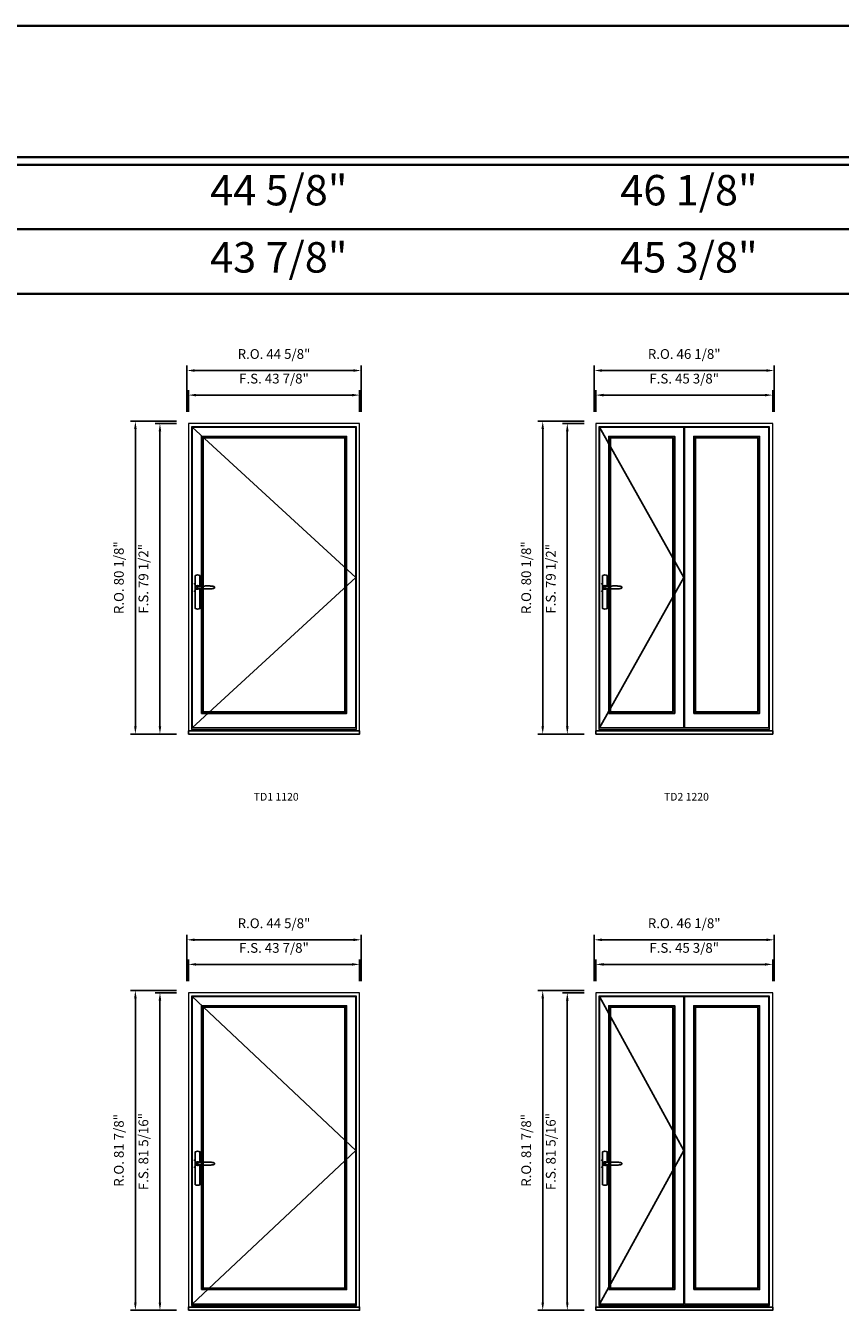
# Model space of a CAD drawing. Extents: x -31142 to -27616, y 78839 to 80223.
# Drawn here: x -30459 to -30250, y 79894 to 80223 of the extents above; entities that cross this region are included whole.
import ezdxf
from ezdxf.enums import TextEntityAlignment as Align

# ---------------------------------------------------------------- set-up
doc = ezdxf.new("R2010")
doc.units = 0
doc.header["$LTSCALE"] = 250
doc.header["$MEASUREMENT"] = 0
doc.header["$PDMODE"] = 3
doc.header["$PDSIZE"] = -2
doc.layers.get('0').update_dxf_attribs({"color": 5, "linetype": 'CONTINUOUS', "lineweight": 0})
doc.layers.get('DEFPOINTS').update_dxf_attribs({"color": 2, "linetype": 'CONTINUOUS', "lineweight": 0})
for name, color, linetype in [('7', 7, 'CONTINUOUS'), ('MC Brickmould', 3, 'CONTINUOUS'), ('Operation Lines', 2, 'CONTINUOUS'), ('Sash', 4, 'CONTINUOUS')]:
    doc.layers.add(name, color=color, linetype=linetype)
for name, color, linetype, lineweight in [('BORDER', 7, 'CONTINUOUS', 35), ('Dimensions', 2, 'CONTINUOUS', 0), ('FRAME', 7, 'CONTINUOUS', 0), ('GLASS', 6, 'CONTINUOUS', 0), ('GLAZING STOP', 1, 'CONTINUOUS', 0), ('TEXT', 7, 'CONTINUOUS', 0)]:
    doc.layers.add(name, color=color, linetype=linetype, lineweight=lineweight)
doc.layers.add('viewport', color=7, linetype='CONTINUOUS', plot=False)
doc.styles.add('ROMANS', font='romans')
doc.styles.add('style1', font='arial.ttf')
doc.dimstyles.new('LWDEC', dxfattribs={"dimscale": 20, "dimtxt": 2.5, "dimasz": 2, "dimexe": 1.25, "dimexo": 3, "dimgap": 2, "dimtad": 1, "dimtoh": 1, "dimdec": 0, "dimzin": 11, "dimdsep": 46, "dimtxsty": 'ROMANS', "dimcen": 0, "dimdle": 1.5, "dimazin": 0, "dimtfac": 1, "dimtdec": 0, "dimtix": 1, "dimtmove": 0, "dimatfit": 3, "dimfxl": 0, "dimtzin": 0, "dimarcsym": 0})

# ---------------------------------------------------------------- blocks, each defined once
blk = doc.blocks.new('label1')
at = {"const_width": 2}
blk.add_lwpolyline([(-206, 0), (206, 0)], dxfattribs=at)
at = {"linetype": 'Continuous', "style": 'style1'}
blk.add_attdef('LABEL', text='', height=50, dxfattribs=at).set_placement((0, 20), align=Align.CENTER)
blk = doc.blocks.new('*U4')
at = {"layer": '7', "color": 7, "lineweight": 25}
for points in [[(50.5, 921.2), (50.5, 991, 0.260241), (19.5, 991), (19.5, 776.9, 0.255586), (50.5, 776.9), (50.5, 906.7)], [(44.3, 921.4, 0.227156), (35, 925.9, 1.588724), (44.3, 906.6)], [(23.8, 917.4), (23.6, 917), (23.5, 916.7), (23.5, 916.4), (23.4, 916), (23.4, 915.7), (23.3, 915.5), (23.3, 915.2), (23.3, 915), (23.3, 914.8), (23.3, 914.5), (23.3, 914.1), (23.3, 914, 0.416255), (35, 902.3)]]:
    blk.add_lwpolyline(points, format="xyb", dxfattribs=at)
for points in [[(29.4, 924.4), (28.9, 924.1), (28.2, 923.6), (27.5, 923), (26.9, 922.6), (26.5, 922.1), (26, 921.5), (25.9, 921.5), (25.7, 921.2), (24.8, 919.9), (24.2, 918.6), (23.7, 917.1)], [(35.2, 902.3), (35, 902.2), (35, 902.3), (35, 902.3), (35, 902.4), (34.9, 902.5), (34.9, 902.5), (34.9, 902.6), (34.9, 902.7), (34.9, 902.8), (35, 902.9), (35.1, 903), (35.1, 903.2), (35.1, 903.2), (35.4, 903.7), (35.9, 904.2), (36.5, 904.7), (37.2, 905.2), (38, 905.5), (38.9, 905.9), (40.1, 906.1), (41.2, 906.4), (42.3, 906.4), (43.8, 906.6), (45.2, 906.6), (46.6, 906.7), (48.1, 906.7), (51, 906.7), (54, 906.6), (57.3, 906.4), (60.6, 906.1), (63.9, 905.8), (67.2, 905.6), (70.6, 905.4), (73.9, 905.2), (77.3, 904.9), (80.7, 904.7), (87.3, 904.4), (93.9, 904.2), (100.4, 904.1), (106.8, 904.2), (113.3, 904.4), (119.8, 904.8), (122.9, 905.1), (125.9, 905.4), (129, 905.7), (132, 906.1), (135.1, 906.5), (136.8, 906.8), (138.3, 907.3), (139.7, 907.8), (140.8, 908.3), (141.4, 908.5), (142, 908.8), (142.5, 909), (142.8, 909.2), (143.1, 909.5), (143.5, 909.7), (143.8, 910), (144.2, 910.3), (144.5, 910.7), (144.8, 911.2), (145, 911.6), (145.2, 912.1), (145.4, 912.7), (145.5, 912.9), (145.5, 913.1), (145.5, 913.5), (145.5, 913.7), (145.5, 914), (145.5, 914.3), (145.5, 914.7), (145.5, 915), (145.4, 915.2), (145.4, 915.5), (145.3, 915.7), (145, 916.4), (144.6, 917.1), (144.3, 917.6), (143.8, 918), (143.4, 918.4), (143.2, 918.5), (143, 918.6), (142.9, 918.7), (142.8, 918.8), (142.6, 918.8), (142.5, 918.9), (141.9, 919.2), (141.4, 919.5), (140.7, 919.8), (140, 920.1), (139.4, 920.3), (138.8, 920.5), (138.4, 920.6), (138, 920.8), (137.5, 921), (136.8, 921.1), (136, 921.3), (135.1, 921.5), (131.8, 922), (128.6, 922.3), (125.3, 922.7), (122.2, 922.9), (118.9, 923.2), (115.7, 923.4), (108, 923.8), (100.3, 923.9), (93.8, 923.8), (87.3, 923.6), (80.7, 923.2), (73.2, 922.7), (65.7, 922.2), (63.4, 922.1), (61, 921.9), (58.6, 921.7), (56.3, 921.5), (54, 921.4), (51.4, 921.2), (49, 921.2), (46.6, 921.2), (45.1, 921.3), (43.7, 921.4), (42.3, 921.5), (41.2, 921.6), (40.1, 921.8), (38.9, 922.1), (38, 922.4), (37.2, 922.8), (36.5, 923.2), (35.9, 923.7), (35.4, 924.2), (35.1, 924.7), (35.1, 924.8), (35.1, 924.9), (35, 925), (35, 925.1), (34.9, 925.2), (34.9, 925.3), (34.9, 925.3), (34.9, 925.4), (34.9, 925.5), (34.9, 925.6), (35, 925.6), (35, 925.6), (35, 925.7), (35, 925.8), (33.4, 925.6), (31.9, 925.3), (30.4, 924.8), (29.5, 924.4)], [(35, 925.8), (34.7, 925.7)], [(46.7, 914), (46.7, 914)]]:
    blk.add_lwpolyline(points, dxfattribs=at)
for centre, radius, start, end in [((34.8, 914.4), 11.3, 90.95089, 141.80667), ((34.8, 913.5), 11.2, 218.07311, 269.16932)]:
    blk.add_arc(centre, radius, start, end, dxfattribs=at)
at = {"layer": 'viewport', "color": 5}
blk.add_point((35, 914), dxfattribs=at)
blk = doc.blocks.new('*D55')
at = {"layer": 'DEFPOINTS', "color": 0}
for p in [(-30373.53, 80128.07), (-30417.43, 80120.78), (-30373.53, 80120.78)]:
    blk.add_point(p, dxfattribs=at)
at = {"layer": 'Dimensions', "color": 0, "lineweight": -2}
for p, q in [((-30417.43, 80123.78), (-30417.43, 80129.32)), ((-30415.43, 80128.07), (-30375.53, 80128.07)), ((-30373.53, 80123.78), (-30373.53, 80129.32))]:
    blk.add_line(p, q, dxfattribs=at)
at = {"layer": 'Dimensions', "color": 0}
for points in [[(-30415.43, 80128.4), (-30415.43, 80127.73), (-30417.43, 80128.07)], [(-30375.53, 80128.4), (-30375.53, 80127.73), (-30373.53, 80128.07)]]:
    blk.add_solid(points, dxfattribs=at)
at = {"layer": 'Dimensions', "color": 0, "insert": (-30395.48, 80131.97), "char_height": 2.5, "attachment_point": 5, "style": 'ROMANS'}
blk.add_mtext('F.S. 43 7/8"', dxfattribs=at)
blk = doc.blocks.new('*D56')
at = {"layer": 'DEFPOINTS', "color": 0}
for p in [(-30417.43, 80120.78), (-30424.71, 80041.26), (-30417.43, 80041.26)]:
    blk.add_point(p, dxfattribs=at)
at = {"layer": 'Dimensions', "color": 0, "lineweight": -2}
for p, q in [((-30420.43, 80120.78), (-30425.96, 80120.78)), ((-30424.71, 80118.78), (-30424.71, 80043.26)), ((-30420.43, 80041.26), (-30425.96, 80041.26))]:
    blk.add_line(p, q, dxfattribs=at)
at = {"layer": 'Dimensions', "color": 0}
for points in [[(-30425.05, 80118.78), (-30424.38, 80118.78), (-30424.71, 80120.78)], [(-30425.05, 80043.26), (-30424.38, 80043.26), (-30424.71, 80041.26)]]:
    blk.add_solid(points, dxfattribs=at)
at = {"layer": 'Dimensions', "color": 0, "insert": (-30428.62, 80081.02), "char_height": 2.5, "attachment_point": 5, "rotation": 90, "style": 'ROMANS'}
blk.add_mtext('F.S. 79 1/2"', dxfattribs=at)
blk = doc.blocks.new('*D57')
at = {"layer": 'DEFPOINTS', "color": 0}
for p in [(-30373.16, 80134.37), (-30417.8, 80120.78), (-30373.16, 80120.78)]:
    blk.add_point(p, dxfattribs=at)
at = {"layer": 'Dimensions', "color": 0, "lineweight": -2}
for p, q in [((-30417.8, 80123.78), (-30417.8, 80135.62)), ((-30415.8, 80134.37), (-30375.16, 80134.37)), ((-30373.16, 80123.78), (-30373.16, 80135.62))]:
    blk.add_line(p, q, dxfattribs=at)
at = {"layer": 'Dimensions', "color": 0}
for points in [[(-30415.8, 80134.7), (-30415.8, 80134.03), (-30417.8, 80134.37)], [(-30375.16, 80134.7), (-30375.16, 80134.03), (-30373.16, 80134.37)]]:
    blk.add_solid(points, dxfattribs=at)
at = {"layer": 'Dimensions', "color": 0, "insert": (-30395.48, 80138.27), "char_height": 2.5, "attachment_point": 5, "style": 'ROMANS'}
blk.add_mtext('R.O. 44 5/8"', dxfattribs=at)
blk = doc.blocks.new('*D58')
at = {"layer": 'DEFPOINTS', "color": 0}
for p in [(-30431.01, 80121.37), (-30417.43, 80121.37), (-30417.43, 80041.26)]:
    blk.add_point(p, dxfattribs=at)
at = {"layer": 'Dimensions', "color": 0, "lineweight": -2}
for p, q in [((-30420.43, 80121.37), (-30432.26, 80121.37)), ((-30431.01, 80043.26), (-30431.01, 80119.37)), ((-30420.43, 80041.26), (-30432.26, 80041.26))]:
    blk.add_line(p, q, dxfattribs=at)
at = {"layer": 'Dimensions', "color": 0}
for points in [[(-30431.34, 80119.37), (-30430.68, 80119.37), (-30431.01, 80121.37)], [(-30431.34, 80043.26), (-30430.68, 80043.26), (-30431.01, 80041.26)]]:
    blk.add_solid(points, dxfattribs=at)
at = {"layer": 'Dimensions', "color": 0, "insert": (-30434.92, 80081.31), "char_height": 2.5, "attachment_point": 5, "rotation": 90, "style": 'ROMANS'}
blk.add_mtext('R.O. 80 1/8"', dxfattribs=at)
blk = doc.blocks.new('*D131')
at = {"layer": 'DEFPOINTS', "color": 0}
for p in [(-30267.67, 80128.07), (-30313.03, 80120.78), (-30267.67, 80120.78)]:
    blk.add_point(p, dxfattribs=at)
at = {"layer": 'Dimensions', "color": 0, "lineweight": -2}
for p, q in [((-30313.03, 80123.78), (-30313.03, 80129.32)), ((-30311.03, 80128.07), (-30269.67, 80128.07)), ((-30267.67, 80123.78), (-30267.67, 80129.32))]:
    blk.add_line(p, q, dxfattribs=at)
at = {"layer": 'Dimensions', "color": 0}
for points in [[(-30311.03, 80128.4), (-30311.03, 80127.73), (-30313.03, 80128.07)], [(-30269.67, 80128.4), (-30269.67, 80127.73), (-30267.67, 80128.07)]]:
    blk.add_solid(points, dxfattribs=at)
at = {"layer": 'Dimensions', "color": 0, "insert": (-30290.35, 80131.97), "char_height": 2.5, "attachment_point": 5, "style": 'ROMANS'}
blk.add_mtext('F.S. 45 3/8"', dxfattribs=at)
blk = doc.blocks.new('*D132')
at = {"layer": 'DEFPOINTS', "color": 0}
for p in [(-30313.03, 80120.78), (-30320.31, 80041.26), (-30313.03, 80041.26)]:
    blk.add_point(p, dxfattribs=at)
at = {"layer": 'Dimensions', "color": 0, "lineweight": -2}
for p, q in [((-30316.03, 80120.78), (-30321.56, 80120.78)), ((-30320.31, 80118.78), (-30320.31, 80043.26)), ((-30316.03, 80041.26), (-30321.56, 80041.26))]:
    blk.add_line(p, q, dxfattribs=at)
at = {"layer": 'Dimensions', "color": 0}
for points in [[(-30320.64, 80118.78), (-30319.98, 80118.78), (-30320.31, 80120.78)], [(-30320.64, 80043.26), (-30319.98, 80043.26), (-30320.31, 80041.26)]]:
    blk.add_solid(points, dxfattribs=at)
at = {"layer": 'Dimensions', "color": 0, "insert": (-30324.22, 80081.02), "char_height": 2.5, "attachment_point": 5, "rotation": 90, "style": 'ROMANS'}
blk.add_mtext('F.S. 79 1/2"', dxfattribs=at)
blk = doc.blocks.new('*D133')
at = {"layer": 'DEFPOINTS', "color": 0}
for p in [(-30267.3, 80134.37), (-30313.4, 80120.78), (-30267.3, 80120.78)]:
    blk.add_point(p, dxfattribs=at)
at = {"layer": 'Dimensions', "color": 0, "lineweight": -2}
for p, q in [((-30313.4, 80123.78), (-30313.4, 80135.62)), ((-30311.4, 80134.37), (-30269.3, 80134.37)), ((-30267.3, 80123.78), (-30267.3, 80135.62))]:
    blk.add_line(p, q, dxfattribs=at)
at = {"layer": 'Dimensions', "color": 0}
for points in [[(-30311.4, 80134.7), (-30311.4, 80134.03), (-30313.4, 80134.37)], [(-30269.3, 80134.7), (-30269.3, 80134.03), (-30267.3, 80134.37)]]:
    blk.add_solid(points, dxfattribs=at)
at = {"layer": 'Dimensions', "color": 0, "insert": (-30290.35, 80138.27), "char_height": 2.5, "attachment_point": 5, "style": 'ROMANS'}
blk.add_mtext('R.O. 46 1/8"', dxfattribs=at)
blk = doc.blocks.new('*D134')
at = {"layer": 'DEFPOINTS', "color": 0}
for p in [(-30326.61, 80121.37), (-30313.03, 80121.37), (-30313.03, 80041.26)]:
    blk.add_point(p, dxfattribs=at)
at = {"layer": 'Dimensions', "color": 0, "lineweight": -2}
for p, q in [((-30316.03, 80121.37), (-30327.86, 80121.37)), ((-30326.61, 80043.26), (-30326.61, 80119.37)), ((-30316.03, 80041.26), (-30327.86, 80041.26))]:
    blk.add_line(p, q, dxfattribs=at)
at = {"layer": 'Dimensions', "color": 0}
for points in [[(-30326.94, 80119.37), (-30326.28, 80119.37), (-30326.61, 80121.37)], [(-30326.94, 80043.26), (-30326.28, 80043.26), (-30326.61, 80041.26)]]:
    blk.add_solid(points, dxfattribs=at)
at = {"layer": 'Dimensions', "color": 0, "insert": (-30330.52, 80081.31), "char_height": 2.5, "attachment_point": 5, "rotation": 90, "style": 'ROMANS'}
blk.add_mtext('R.O. 80 1/8"', dxfattribs=at)
blk = doc.blocks.new('*D407')
at = {"layer": 'DEFPOINTS', "color": 0}
for p in [(-30373.53, 79982.29), (-30417.43, 79975), (-30373.53, 79975)]:
    blk.add_point(p, dxfattribs=at)
at = {"layer": 'Dimensions', "color": 0, "lineweight": -2}
for p, q in [((-30417.43, 79978), (-30417.43, 79983.54)), ((-30415.43, 79982.29), (-30375.53, 79982.29)), ((-30373.53, 79978), (-30373.53, 79983.54))]:
    blk.add_line(p, q, dxfattribs=at)
at = {"layer": 'Dimensions', "color": 0}
for points in [[(-30415.43, 79982.62), (-30415.43, 79981.95), (-30417.43, 79982.29)], [(-30375.53, 79982.62), (-30375.53, 79981.95), (-30373.53, 79982.29)]]:
    blk.add_solid(points, dxfattribs=at)
at = {"layer": 'Dimensions', "color": 0, "insert": (-30395.48, 79986.19), "char_height": 2.5, "attachment_point": 5, "style": 'ROMANS'}
blk.add_mtext('F.S. 43 7/8"', dxfattribs=at)
blk = doc.blocks.new('*D408')
at = {"layer": 'DEFPOINTS', "color": 0}
for p in [(-30417.43, 79975), (-30424.71, 79893.7), (-30417.43, 79893.7)]:
    blk.add_point(p, dxfattribs=at)
at = {"layer": 'Dimensions', "color": 0, "lineweight": -2}
for p, q in [((-30420.43, 79975), (-30425.96, 79975)), ((-30424.71, 79973), (-30424.71, 79895.7)), ((-30420.43, 79893.7), (-30425.96, 79893.7))]:
    blk.add_line(p, q, dxfattribs=at)
at = {"layer": 'Dimensions', "color": 0}
for points in [[(-30425.05, 79973), (-30424.38, 79973), (-30424.71, 79975)], [(-30425.05, 79895.7), (-30424.38, 79895.7), (-30424.71, 79893.7)]]:
    blk.add_solid(points, dxfattribs=at)
at = {"layer": 'Dimensions', "color": 0, "insert": (-30428.62, 79934.35), "char_height": 2.5, "attachment_point": 5, "rotation": 90, "style": 'ROMANS'}
blk.add_mtext('F.S. 81 5/16"', dxfattribs=at)
blk = doc.blocks.new('*D409')
at = {"layer": 'DEFPOINTS', "color": 0}
for p in [(-30373.16, 79988.58), (-30417.8, 79975), (-30373.16, 79975)]:
    blk.add_point(p, dxfattribs=at)
at = {"layer": 'Dimensions', "color": 0, "lineweight": -2}
for p, q in [((-30417.8, 79978), (-30417.8, 79989.83)), ((-30415.8, 79988.58), (-30375.16, 79988.58)), ((-30373.16, 79978), (-30373.16, 79989.83))]:
    blk.add_line(p, q, dxfattribs=at)
at = {"layer": 'Dimensions', "color": 0}
for points in [[(-30415.8, 79988.92), (-30415.8, 79988.25), (-30417.8, 79988.58)], [(-30375.16, 79988.92), (-30375.16, 79988.25), (-30373.16, 79988.58)]]:
    blk.add_solid(points, dxfattribs=at)
at = {"layer": 'Dimensions', "color": 0, "insert": (-30395.48, 79992.49), "char_height": 2.5, "attachment_point": 5, "style": 'ROMANS'}
blk.add_mtext('R.O. 44 5/8"', dxfattribs=at)
blk = doc.blocks.new('*D410')
at = {"layer": 'DEFPOINTS', "color": 0}
for p in [(-30431.01, 79975.59), (-30417.43, 79975.59), (-30417.43, 79893.7)]:
    blk.add_point(p, dxfattribs=at)
at = {"layer": 'Dimensions', "color": 0, "lineweight": -2}
for p, q in [((-30420.43, 79975.59), (-30432.26, 79975.59)), ((-30431.01, 79895.7), (-30431.01, 79973.59)), ((-30420.43, 79893.7), (-30432.26, 79893.7))]:
    blk.add_line(p, q, dxfattribs=at)
at = {"layer": 'Dimensions', "color": 0}
for points in [[(-30431.34, 79973.59), (-30430.68, 79973.59), (-30431.01, 79975.59)], [(-30431.34, 79895.7), (-30430.68, 79895.7), (-30431.01, 79893.7)]]:
    blk.add_solid(points, dxfattribs=at)
at = {"layer": 'Dimensions', "color": 0, "insert": (-30434.92, 79934.65), "char_height": 2.5, "attachment_point": 5, "rotation": 90, "style": 'ROMANS'}
blk.add_mtext('R.O. 81 7/8"', dxfattribs=at)
blk = doc.blocks.new('*D497')
at = {"layer": 'DEFPOINTS', "color": 0}
for p in [(-30267.67, 79982.29), (-30313.03, 79975), (-30267.67, 79975)]:
    blk.add_point(p, dxfattribs=at)
at = {"layer": 'Dimensions', "color": 0, "lineweight": -2}
for p, q in [((-30313.03, 79978), (-30313.03, 79983.54)), ((-30311.03, 79982.29), (-30269.67, 79982.29)), ((-30267.67, 79978), (-30267.67, 79983.54))]:
    blk.add_line(p, q, dxfattribs=at)
at = {"layer": 'Dimensions', "color": 0}
for points in [[(-30311.03, 79982.62), (-30311.03, 79981.95), (-30313.03, 79982.29)], [(-30269.67, 79982.62), (-30269.67, 79981.95), (-30267.67, 79982.29)]]:
    blk.add_solid(points, dxfattribs=at)
at = {"layer": 'Dimensions', "color": 0, "insert": (-30290.35, 79986.19), "char_height": 2.5, "attachment_point": 5, "style": 'ROMANS'}
blk.add_mtext('F.S. 45 3/8"', dxfattribs=at)
blk = doc.blocks.new('*D498')
at = {"layer": 'DEFPOINTS', "color": 0}
for p in [(-30313.03, 79975), (-30320.31, 79893.7), (-30313.03, 79893.7)]:
    blk.add_point(p, dxfattribs=at)
at = {"layer": 'Dimensions', "color": 0, "lineweight": -2}
for p, q in [((-30316.03, 79975), (-30321.56, 79975)), ((-30320.31, 79973), (-30320.31, 79895.7)), ((-30316.03, 79893.7), (-30321.56, 79893.7))]:
    blk.add_line(p, q, dxfattribs=at)
at = {"layer": 'Dimensions', "color": 0}
for points in [[(-30320.64, 79973), (-30319.98, 79973), (-30320.31, 79975)], [(-30320.64, 79895.7), (-30319.98, 79895.7), (-30320.31, 79893.7)]]:
    blk.add_solid(points, dxfattribs=at)
at = {"layer": 'Dimensions', "color": 0, "insert": (-30324.22, 79934.35), "char_height": 2.5, "attachment_point": 5, "rotation": 90, "style": 'ROMANS'}
blk.add_mtext('F.S. 81 5/16"', dxfattribs=at)
blk = doc.blocks.new('*D499')
at = {"layer": 'DEFPOINTS', "color": 0}
for p in [(-30267.3, 79988.58), (-30313.4, 79975), (-30267.3, 79975)]:
    blk.add_point(p, dxfattribs=at)
at = {"layer": 'Dimensions', "color": 0, "lineweight": -2}
for p, q in [((-30313.4, 79978), (-30313.4, 79989.83)), ((-30311.4, 79988.58), (-30269.3, 79988.58)), ((-30267.3, 79978), (-30267.3, 79989.83))]:
    blk.add_line(p, q, dxfattribs=at)
at = {"layer": 'Dimensions', "color": 0}
for points in [[(-30311.4, 79988.92), (-30311.4, 79988.25), (-30313.4, 79988.58)], [(-30269.3, 79988.92), (-30269.3, 79988.25), (-30267.3, 79988.58)]]:
    blk.add_solid(points, dxfattribs=at)
at = {"layer": 'Dimensions', "color": 0, "insert": (-30290.35, 79992.49), "char_height": 2.5, "attachment_point": 5, "style": 'ROMANS'}
blk.add_mtext('R.O. 46 1/8"', dxfattribs=at)
blk = doc.blocks.new('*D500')
at = {"layer": 'DEFPOINTS', "color": 0}
for p in [(-30326.61, 79975.59), (-30313.03, 79975.59), (-30313.03, 79893.7)]:
    blk.add_point(p, dxfattribs=at)
at = {"layer": 'Dimensions', "color": 0, "lineweight": -2}
for p, q in [((-30316.03, 79975.59), (-30327.86, 79975.59)), ((-30326.61, 79895.7), (-30326.61, 79973.59)), ((-30316.03, 79893.7), (-30327.86, 79893.7))]:
    blk.add_line(p, q, dxfattribs=at)
at = {"layer": 'Dimensions', "color": 0}
for points in [[(-30326.94, 79973.59), (-30326.28, 79973.59), (-30326.61, 79975.59)], [(-30326.94, 79895.7), (-30326.28, 79895.7), (-30326.61, 79893.7)]]:
    blk.add_solid(points, dxfattribs=at)
at = {"layer": 'Dimensions', "color": 0, "insert": (-30330.52, 79934.65), "char_height": 2.5, "attachment_point": 5, "rotation": 90, "style": 'ROMANS'}
blk.add_mtext('R.O. 81 7/8"', dxfattribs=at)

msp = doc.modelspace()

# ---------------------------------------------------------------- linework, layer by layer
at = {"layer": 'BORDER'}
for p, q in [((-27615.62488, 80187.0045), (-31141.54759, 80187.0045)), ((-27615.62488, 80170.52319), (-31125.06627, 80170.52319)), ((-27615.62488, 80154.04187), (-31108.58495, 80154.04187))]:
    msp.add_line(p, q, dxfattribs=at)
msp.add_lwpolyline([(-27615.62488, 80188.973), (-31141.5454, 80188.973), (-31141.5454, 80222.66866), (-27615.62488, 80222.66866)], close=True, dxfattribs=at)
at = {"layer": 'FRAME'}
for points in [[(-30417.42873, 80041.2559), (-30373.53079, 80041.2559), (-30373.53079, 80120.7833), (-30417.42873, 80120.7833)], [(-30416.60196, 80042.46653), (-30374.35756, 80042.46653), (-30374.35756, 80119.95653), (-30416.60196, 80119.95653)], [(-30313.02803, 80041.2559), (-30267.67379, 80041.2559), (-30267.67379, 80120.7833), (-30313.02803, 80120.7833)], [(-30312.20126, 80042.46653), (-30268.50056, 80042.46653), (-30268.50056, 80119.95653), (-30312.20126, 80119.95653)], [(-30417.42873, 79893.70293), (-30373.53079, 79893.70293), (-30373.53079, 79975.00198), (-30417.42873, 79975.00198)], [(-30313.02803, 79893.70293), (-30267.67379, 79893.70293), (-30267.67379, 79975.00198), (-30313.02803, 79975.00198)], [(-30416.60196, 79894.91356), (-30374.35756, 79894.91356), (-30374.35756, 79974.17521), (-30416.60196, 79974.17521)], [(-30312.20126, 79894.91356), (-30268.50056, 79894.91356), (-30268.50056, 79974.17521), (-30312.20126, 79974.17521)]]:
    msp.add_lwpolyline(points, close=True, dxfattribs=at)
at = {"layer": 'GLASS'}
for points in [[(-30413.9248, 80046.72833), (-30377.03472, 80046.72833), (-30377.03472, 80117.31874), (-30413.9248, 80117.31874)], [(-30309.5241, 80046.72833), (-30292.94933, 80046.72833), (-30292.94933, 80117.31874), (-30309.5241, 80117.31874)], [(-30287.75249, 80046.72833), (-30271.17772, 80046.72833), (-30271.17772, 80117.31874), (-30287.75249, 80117.31874)], [(-30413.9248, 79899.17536), (-30377.03472, 79899.17536), (-30377.03472, 79971.53742), (-30413.9248, 79971.53742)], [(-30309.5241, 79899.17536), (-30292.94933, 79899.17536), (-30292.94933, 79971.53742), (-30309.5241, 79971.53742)], [(-30287.75249, 79899.17536), (-30271.17772, 79899.17536), (-30271.17772, 79971.53742), (-30287.75249, 79971.53742)]]:
    msp.add_lwpolyline(points, close=True, dxfattribs=at)
at = {"layer": 'GLAZING STOP'}
for points in [[(-30413.64921, 80047.00392), (-30377.31031, 80047.00392), (-30377.31031, 80117.04315), (-30413.64921, 80117.04315)], [(-30309.24851, 80047.00392), (-30293.22492, 80047.00392), (-30293.22492, 80117.04315), (-30309.24851, 80117.04315)], [(-30287.4769, 80047.00392), (-30271.45331, 80047.00392), (-30271.45331, 80117.04315), (-30287.4769, 80117.04315)], [(-30413.64921, 79899.45095), (-30377.31031, 79899.45095), (-30377.31031, 79971.26183), (-30413.64921, 79971.26183)], [(-30309.24851, 79899.45095), (-30293.22492, 79899.45095), (-30293.22492, 79971.26183), (-30309.24851, 79971.26183)], [(-30287.4769, 79899.45095), (-30271.45331, 79899.45095), (-30271.45331, 79971.26183), (-30287.4769, 79971.26183)]]:
    msp.add_lwpolyline(points, close=True, dxfattribs=at)
at = {"layer": 'MC Brickmould'}
for points in [[(-30417.42873, 80041.2559), (-30373.53079, 80041.2559), (-30373.53079, 80042.08267), (-30417.42873, 80042.08267)], [(-30313.02803, 80041.2559), (-30267.67379, 80041.2559), (-30267.67379, 80042.08267), (-30313.02803, 80042.08267)], [(-30417.42873, 79893.70293), (-30373.53079, 79893.70293), (-30373.53079, 79894.5297), (-30417.42873, 79894.5297)], [(-30313.02803, 79893.70293), (-30267.67379, 79893.70293), (-30267.67379, 79894.5297), (-30313.02803, 79894.5297)]]:
    msp.add_lwpolyline(points, close=True, dxfattribs=at)
at = {"layer": 'Operation Lines'}
for points in [[(-30416.44448, 80042.8307), (-30374.51504, 80081.33456), (-30416.44448, 80119.83842)], [(-30312.04378, 80042.8307), (-30290.42965, 80081.33456), (-30312.04378, 80119.83842)], [(-30416.44448, 79895.27773), (-30374.51504, 79934.66742), (-30416.44448, 79974.0571)], [(-30312.04378, 79895.27773), (-30290.42965, 79934.66742), (-30312.04378, 79974.0571)]]:
    msp.add_lwpolyline(points, dxfattribs=at)
at = {"layer": 'Sash'}
for points in [[(-30416.44448, 80042.8307), (-30374.51504, 80042.8307), (-30374.51504, 80119.83842), (-30416.44448, 80119.83842)], [(-30312.04378, 80042.8307), (-30290.42965, 80042.8307), (-30290.42965, 80119.83842), (-30312.04378, 80119.83842)], [(-30290.27217, 80042.8307), (-30268.65804, 80042.8307), (-30268.65804, 80119.83842), (-30290.27217, 80119.83842)], [(-30414.08228, 80046.57085), (-30376.87724, 80046.57085), (-30376.87724, 80117.47622), (-30414.08228, 80117.47622)], [(-30309.68158, 80046.57085), (-30292.79185, 80046.57085), (-30292.79185, 80117.47622), (-30309.68158, 80117.47622)], [(-30287.90997, 80046.57085), (-30271.02024, 80046.57085), (-30271.02024, 80117.47622), (-30287.90997, 80117.47622)], [(-30416.44448, 79895.27773), (-30374.51504, 79895.27773), (-30374.51504, 79974.0571), (-30416.44448, 79974.0571)], [(-30414.08228, 79899.01788), (-30376.87724, 79899.01788), (-30376.87724, 79971.6949), (-30414.08228, 79971.6949)], [(-30312.04378, 79895.27773), (-30290.42965, 79895.27773), (-30290.42965, 79974.0571), (-30312.04378, 79974.0571)], [(-30309.68158, 79899.01788), (-30292.79185, 79899.01788), (-30292.79185, 79971.6949), (-30309.68158, 79971.6949)], [(-30290.27217, 79895.27773), (-30268.65804, 79895.27773), (-30268.65804, 79974.0571), (-30290.27217, 79974.0571)], [(-30287.90997, 79899.01788), (-30271.02024, 79899.01788), (-30271.02024, 79971.6949), (-30287.90997, 79971.6949)]]:
    msp.add_lwpolyline(points, close=True, dxfattribs=at)

# ---------------------------------------------------------------- block references
at = {"layer": 'Operation Lines', "xscale": 0.03937, "yscale": 0.03937, "zscale": 0.03937}
for p in [(-30416.44448, 80042.8307), (-30312.04378, 80042.8307), (-30416.44448, 79895.27773), (-30312.04378, 79895.27773)]:
    msp.add_blockref('*U4', p, dxfattribs=at)
at = {"layer": 'TEXT', "linetype": 'Continuous', "xscale": 0.03937, "yscale": 0.03937, "zscale": 0.03937}
for p, values in [((-30394.9089, 80023.4419), {'LABEL': 'TD1 1120'}), ((-30289.78004, 80023.4419), {'LABEL': 'TD2 1220'})]:
    msp.add_blockref('label1', p, dxfattribs=at).add_auto_attribs(values)

# ---------------------------------------------------------------- texts
at = {"layer": 'BORDER', "style": 'style1'}
for s, p in [('44 5/8"', (-30394.24916, 80179.53664)), ('46 1/8"', (-30289.1203, 80179.53664)), ('43 7/8"', (-30394.24916, 80162.32895)), ('45 3/8"', (-30289.1203, 80162.32895))]:
    msp.add_text(s, height=7.79526, dxfattribs=at).set_placement(p, align=Align.MIDDLE)

# ---------------------------------------------------------------- dimensions: what is measured, and where the dimension line sits
at = {"layer": 'Dimensions'}
for base, p1, p2, text, picture, middle in [((-30373.15678, 80134.36595), (-30417.80275, 80120.7833), (-30373.15678, 80120.7833), 'R.O. <>', '*D57', (-30395.47976, 80138.27071)), ((-30267.29977, 80134.36595), (-30313.40204, 80120.7833), (-30267.29977, 80120.7833), 'R.O. <>', '*D133', (-30290.35091, 80138.27071)), ((-30373.53079, 80128.06675), (-30417.42873, 80120.7833), (-30373.53079, 80120.7833), 'F.S. <>', '*D55', (-30395.47976, 80131.97151)), ((-30267.67379, 80128.06675), (-30313.02803, 80120.7833), (-30267.67379, 80120.7833), 'F.S. <>', '*D131', (-30290.35091, 80131.97151)), ((-30373.15678, 79988.58463), (-30417.80275, 79975.00198), (-30373.15678, 79975.00198), 'R.O. <>', '*D409', (-30395.47976, 79992.4894)), ((-30267.29977, 79988.58463), (-30313.40204, 79975.00198), (-30267.29977, 79975.00198), 'R.O. <>', '*D499', (-30290.35091, 79992.4894)), ((-30373.53079, 79982.28543), (-30417.42873, 79975.00198), (-30373.53079, 79975.00198), 'F.S. <>', '*D407', (-30395.47976, 79986.1902)), ((-30267.67379, 79982.28543), (-30313.02803, 79975.00198), (-30267.67379, 79975.00198), 'F.S. <>', '*D497', (-30290.35091, 79986.1902))]:
    dim = msp.add_linear_dim(base=base, p1=p1, p2=p2, text=text, dimstyle='LWDEC', override={"dimscale": 1, "dimdec": 4, "dimlunit": 5, "dimpost": '"', "dimtdec": 4, "dimfrac": 2}, dxfattribs=at)
    dim.commit()
    dim.dimension.update_dxf_attribs({"geometry": picture, "text_midpoint": middle})
for base, p1, p2, text, picture, middle in [((-30431.0113838392, 80121.3738514142), (-30417.4287338391, 80041.2559014141), (-30417.4287338391, 80121.3738514141), 'R.O. <>', '*D58', (-30434.9161457439, 80081.3148764141)), ((-30424.71218, 80041.2559), (-30417.42873, 80120.7833), (-30417.42873, 80041.2559), 'F.S. <>', '*D56', (-30428.61695, 80081.0196)), ((-30326.6106757834, 80121.3738514141), (-30313.0280257833, 80041.2559014141), (-30313.0280257833, 80121.3738514141), 'R.O. <>', '*D134', (-30330.5154376881, 80081.3148764141)), ((-30320.31148, 80041.2559), (-30313.02803, 80120.7833), (-30313.02803, 80041.2559), 'F.S. <>', '*D132', (-30324.21624, 80081.0196)), ((-30431.01138, 79975.59253), (-30417.42873, 79893.70293), (-30417.42873, 79975.59253), 'R.O. <>', '*D410', (-30434.91615, 79934.64773)), ((-30424.7121838392, 79893.7029331747), (-30417.4287338391, 79975.0019831747), (-30417.4287338391, 79893.7029331747), 'F.S. <>', '*D408', (-30428.6169457439, 79934.3524581747)), ((-30326.61068, 79975.59253), (-30313.02803, 79893.70293), (-30313.02803, 79975.59253), 'R.O. <>', '*D500', (-30330.51544, 79934.64773)), ((-30320.3114757833, 79893.7029331747), (-30313.0280257833, 79975.0019831746), (-30313.0280257833, 79893.7029331747), 'F.S. <>', '*D498', (-30324.2162376881, 79934.3524581747))]:
    dim = msp.add_linear_dim(base=base, p1=p1, p2=p2, angle=90, text=text, dimstyle='LWDEC', override={"dimscale": 1, "dimdec": 4, "dimlunit": 5, "dimpost": '"', "dimtdec": 4, "dimfrac": 2}, dxfattribs=at)
    dim.commit()
    dim.dimension.update_dxf_attribs({"geometry": picture, "text_midpoint": middle})

doc.saveas('drawing.dxf')
